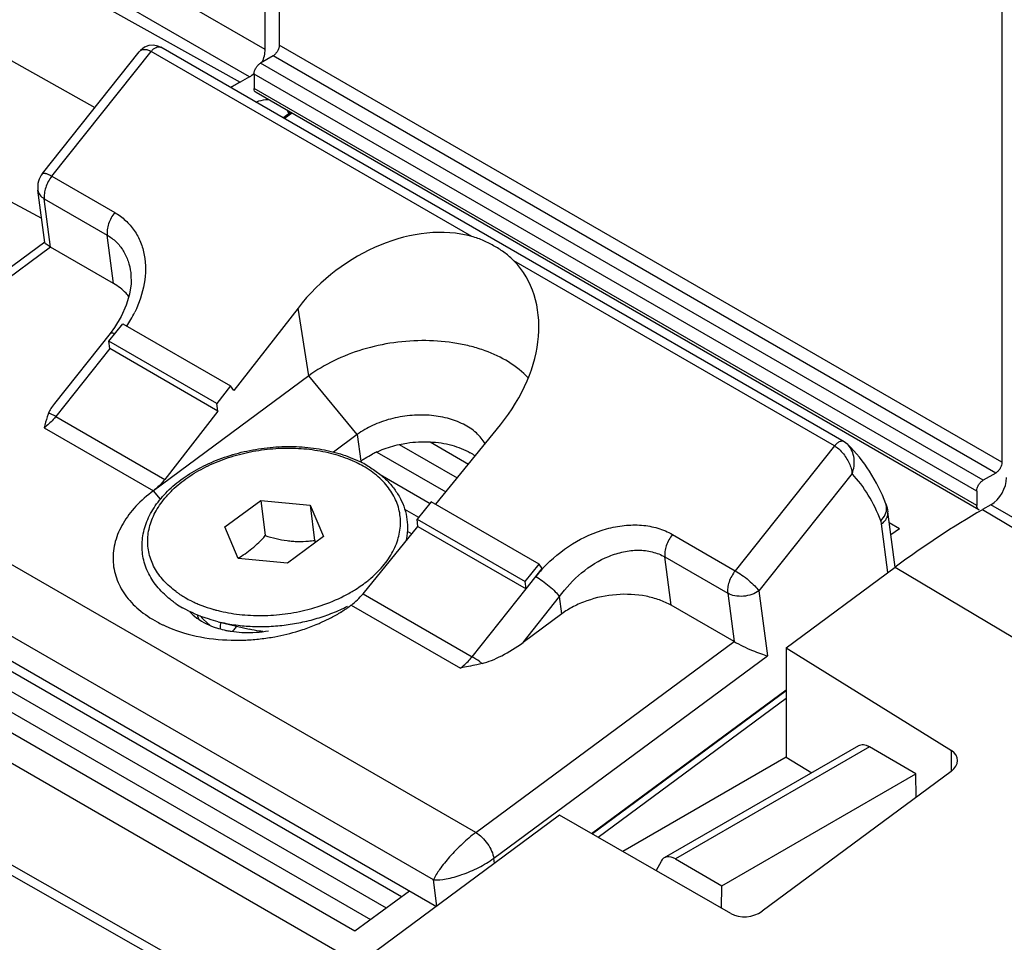
# Model space of a CAD drawing. Units: millimetres. Extents: x 900 to 1320, y 52 to 349.
# Drawn here: x 1047 to 1069, y 134 to 155 of the extents above; entities that cross this region are included whole.
import ezdxf

# ---------------------------------------------------------------- set-up
doc = ezdxf.new("R2010")
doc.units = ezdxf.units.MM
doc.header["$LTSCALE"] = 8.93037
doc.layers.add('COMPONENTI_DI_ASSIEME', color=7, linetype='CONTINUOUS')

msp = doc.modelspace()

# ---------------------------------------------------------------- linework, layer by layer
at = {"layer": 'COMPONENTI_DI_ASSIEME', "color": 7, "linetype": 'Continuous'}
for p, q in [((1052.481, 171.773), (1052.481, 154.626)), ((1052.163, 154.524), (1052.163, 165.383)), ((1068.745, 162.383), (1068.745, 145.236)), ((1047.152, 151.735), (1049.329, 154.474)), ((1049.81, 154.576), (1049.751, 154.603)), ((1065.192, 145.695), (1049.812, 154.575)), ((1052.34, 154.381), (1052.057, 154.218)), ((1051.81, 153.912), (1051.599, 153.79)), ((1051.916, 153.973), (1051.916, 153.646)), ((1068.221, 144.165), (1051.957, 153.555)), ((1052.561, 152.987), (1052.727, 153.11)), ((1043.342, 152.756), (1047.13, 150.731)), ((1047.202, 150.18), (1047.047, 151.359)), ((1047.205, 150.189), (1041.276, 145.803)), ((1048.75, 149.259), (1047.335, 150.076)), ((1049.139, 149.503), (1049.139, 149.502)), ((1052.903, 148.705), (1051.461, 146.85)), ((1048.924, 148.515), (1048.772, 148.267)), ((1048.645, 147.958), (1048.959, 148.352)), ((1048.772, 148.267), (1048.673, 148.133)), ((1048.959, 148.352), (1051.385, 146.952)), ((1048.673, 148.133), (1047.419, 146.556)), ((1048.665, 147.793), (1048.645, 147.958)), ((1051.076, 146.554), (1048.645, 147.958)), ((1051.101, 146.387), (1048.665, 147.793)), ((1053.148, 147.181), (1049.647, 144.591)), ((1051.385, 146.952), (1051.076, 146.554)), ((1051.461, 146.85), (1051.385, 146.952)), ((1051.101, 146.387), (1051.076, 146.554)), ((1051.101, 146.387), (1049.906, 144.849)), ((1056.001, 144.287), (1057.456, 146.077)), ((1054.236, 145.858), (1053.703, 145.463)), ((1055.181, 145.632), (1056.483, 144.88)), ((1055.877, 145.692), (1056.739, 145.194)), ((1054.677, 145.462), (1056.228, 144.567)), ((1054.3, 145.245), (1054.315, 145.256)), ((1054.75, 144.959), (1055.88, 144.307)), ((1068.604, 144.991), (1068.321, 144.828)), ((1068.179, 144.583), (1068.179, 144.257)), ((1051.253, 143.777), (1052.062, 144.375)), ((1052.062, 144.375), (1052.165, 143.582)), ((1052.062, 144.375), (1053.173, 144.266)), ((1053.173, 144.266), (1053.476, 143.559)), ((1053.173, 144.266), (1053.277, 143.473)), ((1055.902, 144.344), (1055.583, 143.952)), ((1058.328, 142.943), (1055.902, 144.344)), ((1068.497, 144.277), (1068.306, 144.167)), ((1055.301, 144.18), (1055.611, 144.001)), ((1066.341, 142.872), (1066.178, 144.115)), ((1055.583, 143.952), (1058.014, 142.548)), ((1055.598, 143.791), (1055.583, 143.952)), ((1066.209, 143.876), (1066.436, 143.745)), ((1041.354, 143.702), (1056.016, 135.237)), ((1051.556, 143.07), (1051.253, 143.777)), ((1054.365, 142.275), (1055.598, 143.791)), ((1055.361, 143.684), (1055.463, 143.625)), ((1055.598, 143.791), (1058.034, 142.384)), ((1066.245, 143.604), (1066.436, 143.745)), ((1053.476, 143.559), (1052.667, 142.961)), ((1041.798, 143.215), (1055.233, 135.459)), ((1041.448, 142.956), (1054.883, 135.2)), ((1052.667, 142.961), (1051.556, 143.07)), ((1058.014, 142.548), (1058.328, 142.943)), ((1058.4, 142.844), (1058.328, 142.943)), ((1058.034, 142.384), (1058.4, 142.844)), ((1063.885, 141.057), (1066.338, 142.872)), ((1041.098, 142.697), (1054.533, 134.941)), ((1058.034, 142.384), (1058.014, 142.548)), ((1040.747, 142.438), (1054.183, 134.682)), ((1058.838, 141.821), (1057.967, 141.176)), ((1062.715, 141.196), (1061.301, 142.013)), ((1050.702, 141.773), (1050.757, 141.711)), ((1051.107, 141.645), (1051.804, 141.475)), ((1063.885, 141.057), (1067.608, 138.743)), ((1063.885, 141.057), (1063.885, 138.593)), ((1059.51, 136.876), (1063.885, 140.112)), ((1065.513, 138.85), (1061.146, 136.328)), ((1066.808, 138.22), (1065.762, 138.824)), ((1063.885, 138.593), (1060.212, 136.472)), ((1063.885, 138.593), (1064.466, 138.245)), ((1062.444, 135.7), (1066.808, 138.22)), ((1067.602, 138.274), (1063.347, 135.127)), ((1066.816, 137.693), (1066.808, 138.22)), ((1044.322, 137.38), (1052.571, 132.689)), ((1058.791, 137.289), (1050.841, 131.409)), ((1062.646, 135.073), (1058.791, 137.289)), ((1061.398, 136.304), (1062.444, 135.7)), ((1061.073, 136.25), (1060.962, 136.041)), ((1062.436, 135.194), (1062.444, 135.7)), ((1054.183, 134.682), (1055.408, 135.588))]:
    msp.add_line(p, q, dxfattribs=at)
at = {"layer": 'COMPONENTI_DI_ASSIEME', "color": 9, "linetype": 'Continuous'}
for p, q in [((1040.858, 159.79), (1051.599, 153.79)), ((1052.163, 154.524), (1044.813, 158.768)), ((1038.89, 158.495), (1048.332, 153.22)), ((1051.81, 153.912), (1044.459, 158.155)), ((1047.363, 151.672), (1049.597, 154.482)), ((1056.813, 150.317), (1049.597, 154.482)), ((1049.81, 154.576), (1049.812, 154.575)), ((1068.745, 145.236), (1052.481, 154.626)), ((1068.604, 144.991), (1052.34, 154.381)), ((1068.321, 144.828), (1052.057, 154.218)), ((1068.179, 144.583), (1051.916, 153.973)), ((1068.179, 144.257), (1051.916, 153.646)), ((1052.593, 152.969), (1052.759, 153.092)), ((1047.363, 151.672), (1048.778, 150.855)), ((1047.335, 150.076), (1047.193, 151.165)), ((1047.193, 151.165), (1048.607, 150.348)), ((1048.75, 149.259), (1048.607, 150.348)), ((1047.335, 150.076), (1041.524, 145.777)), ((1064.977, 145.603), (1057.762, 149.769)), ((1053.148, 147.181), (1052.903, 148.705)), ((1048.665, 147.793), (1047.451, 146.266)), ((1054.236, 145.858), (1053.148, 147.181)), ((1047.451, 146.266), (1049.906, 144.849)), ((1047.19, 146.01), (1049.647, 144.591)), ((1054.236, 145.858), (1054.315, 145.256)), ((1056.903, 136.898), (1041.524, 145.777)), ((1064.977, 145.603), (1062.743, 142.793)), ((1065.278, 145.63), (1065.275, 145.633)), ((1065.372, 144.977), (1063.276, 142.34)), ((1049.804, 144.4), (1049.647, 144.591)), ((1055.948, 135.832), (1041.275, 144.303)), ((1076.109, 139.883), (1068.497, 144.277)), ((1068.306, 144.167), (1079.074, 137.749)), ((1066.179, 142.754), (1066.036, 143.846)), ((1061.329, 143.609), (1062.743, 142.793)), ((1061.158, 143.102), (1062.573, 142.286)), ((1061.301, 142.013), (1061.158, 143.102)), ((1054.266, 133.942), (1038.879, 142.826)), ((1066.338, 142.872), (1077.106, 136.454)), ((1054.365, 142.275), (1056.82, 140.857)), ((1056.82, 140.857), (1058.034, 142.384)), ((1062.573, 142.286), (1062.715, 141.196)), ((1063.276, 142.34), (1063.468, 140.875)), ((1057.967, 141.176), (1058.787, 142.209)), ((1058.838, 141.821), (1058.787, 142.209)), ((1054.102, 142.02), (1056.56, 140.601)), ((1056.903, 136.898), (1062.715, 141.196)), ((1057.306, 136.318), (1063.468, 140.875)), ((1063.885, 140.088), (1059.527, 136.866)), ((1063.885, 139.913), (1059.661, 136.789)), ((1065.762, 138.824), (1061.398, 136.304)), ((1067.608, 138.274), (1067.608, 138.743)), ((1044.024, 137.322), (1052.397, 132.56)), ((1057.321, 136.202), (1057.306, 136.318)), ((1056.025, 135.244), (1055.948, 135.832))]:
    msp.add_line(p, q, dxfattribs=at)
at = {"layer": 'COMPONENTI_DI_ASSIEME', "color": 7, "linetype": 'Continuous'}
for points in [[(1049.444, 154.575), (1049.356, 154.505), (1049.329, 154.474)], [(1049.751, 154.603), (1049.649, 154.625), (1049.545, 154.616), (1049.444, 154.575)], [(1049.139, 149.503), (1049.142, 149.475), (1049.146, 149.252), (1049.112, 149.015), (1049.037, 148.767), (1048.924, 148.515)], [(1065.278, 145.63), (1065.226, 145.673), (1065.193, 145.695)], [(1050.757, 141.711), (1050.859, 141.616), (1050.921, 141.567)]]:
    msp.add_lwpolyline(points, dxfattribs=at)
at = {"layer": 'COMPONENTI_DI_ASSIEME', "color": 9, "linetype": 'Continuous'}
for centre, radius, start, end in [((1049.449, 154.379), 0.153, 136.7894, 141.5435), ((1046.731, 149.828), 2.777, 330.1495, 334.0453), ((1046.604, 149.9), 2.924, 326.8112, 330.1611), ((1064.717, 145.153), 0.52, 56.6705, 59.9629), ((1065.149, 145.621), 0.0857, 60.2489, 69.9976), ((1065.012, 145.361), 0.378, 44.0884, 45.2913), ((1053.113, 142.973), 2.51, 60.0432, 63.7426), ((1060.739, 140.685), 3.175, 137.6371, 141.5084), ((1060.772, 140.656), 3.219, 137.3184, 137.6461), ((1060.776, 140.652), 3.224, 136.935, 137.3184), ((1052.776, 144.685), 2.713, 308.8499, 309.9375), ((1052.817, 144.636), 2.65, 309.9401, 310.6776), ((1051.441, 144.071), 2.17, 235.3524, 236.0495), ((1051.467, 144.109), 2.216, 236.0515, 237.0653), ((1052.364, 145.301), 3.455, 297.3765, 299.7059), ((1052.415, 145.209), 3.35, 299.7191, 300.0756), ((1051.522, 144.196), 2.32, 237.0873, 240.008), ((1051.599, 144.329), 2.473, 240.0151, 243.7706), ((1051.665, 144.46), 2.619, 243.7296, 244.244), ((1051.692, 144.516), 2.682, 244.2468, 246.1126), ((1051.73, 144.601), 2.774, 246.1042, 247.2409), ((1052.33, 145.366), 3.529, 297.0762, 297.3807), ((1051.904, 145.091), 3.295, 253.7615, 255.0495), ((1051.925, 145.17), 3.377, 255.0456, 255.9283), ((1051.94, 145.231), 3.44, 255.9269, 256.8043), ((1052.077, 145.993), 4.205, 285.2715, 286.0255)]:
    msp.add_arc(centre, radius, start, end, dxfattribs=at)
at = {"layer": 'COMPONENTI_DI_ASSIEME', "color": 7, "linetype": 'Continuous'}
for centre, radius, start, end in [((1047.543, 151.424), 0.5, 141.5289, 187.4446), ((1055.583, 143.484), 2.181, 117.2793, 117.6555), ((1055.611, 143.429), 2.242, 114.7045, 117.2695), ((1056.089, 144.254), 1.379, 54.495, 59.9999), ((1053.084, 142.783), 2.746, 63.548, 63.9278), ((1053.13, 142.873), 2.645, 60.0373, 63.5594), ((1055.375, 143.823), 1.783, 124.3724, 126.4769), ((1052.91, 146.251), 2.802, 274.6445, 277.5298), ((1065.089, 147.612), 12.517, 199.3099, 199.5464), ((1051.243, 143.695), 1.968, 226.7478, 228.0014), ((1051.44, 143.943), 2.286, 234.1987, 235.8222), ((1051.523, 144.068), 2.436, 235.8642, 240.0147), ((1051.879, 145.094), 3.796, 296.8757, 300.8052), ((1051.975, 144.929), 3.604, 300.8411, 301.4968), ((1052.067, 144.78), 3.43, 301.4783, 305.9435), ((1052.201, 144.59), 3.197, 306.0061, 306.295), ((1052.213, 144.573), 3.176, 306.2951, 306.5018), ((1051.065, 144.1), 2.799, 241.5619, 244.3168), ((1051.705, 145.455), 4.196, 292.5037, 293.7869), ((1051.765, 145.321), 4.049, 293.7818, 296.8626), ((1051.127, 144.226), 2.939, 244.2993, 245.5977), ((1051.725, 143.559), 2.156, 257.0586, 259.0095), ((1051.138, 141.749), 0.427, 311.7221, 315.2392), ((1051.776, 143.945), 2.546, 266.9707, 267.8011), ((1051.778, 144.036), 2.636, 267.8315, 280.0345), ((1051.531, 145.964), 4.735, 280.3192, 287.0949), ((1051.589, 145.765), 4.528, 287.1386, 288.3246), ((1051.631, 145.64), 4.396, 288.3174, 292.4755), ((1051.522, 145.907), 4.679, 268.5026, 272.5087), ((1051.517, 146.029), 4.801, 272.5027, 276.4241), ((1051.515, 146.053), 4.825, 276.4155, 280.3241)]:
    msp.add_arc(centre, radius, start, end, dxfattribs=at)
for centre, major_axis, ratio, start_param, end_param in [((1051.81, 154.32), (0.25, 0.433), 0.577528, -1.429685, -0.785563), ((1051.599, 137.458), (9.998, 17.323), 0.577364, 0.785244, 0.800194), ((1051.81, 154.32), (0.25, 0.433), 0.577528, -2.356055, -2.048068), ((1055.21, 147.43), (2.629, 2.254), 0.740054, 0.464795, 1.840113), ((1055.21, 147.43), (2.629, 2.254), 0.740054, 4.952746, 6.328065), ((1048.244, 146.79), (0.959, 0.635), 0.32187, 2.360459, 2.717619), ((1068.497, 144.685), (0.25, 0.433), 0.577528, -2.356055, -0.785563), ((1068.307, 127.834), (9.998, 17.323), 0.577364, 0.785244, 0.924849), ((1054.029, 142.757), (0.521, 0.854), 0.554345, -2.202847, -1.809789), ((1052.197, 144.946), (0.822, 4.113), 0.37169, -3.772042, -3.736446), ((1057.613, 141.38), (0.959, 0.635), 0.32187, -2.399852, -1.411913), ((1065.768, 138.419), (-0.256, 0.429), 0.567194, -0.793817, -0.008427), ((1067.248, 138.485), (0.498, 0.063), 0.662669, 5.413549, 6.966892), ((1061.391, 135.893), (-0.243, 0.437), 0.587343, -0.776353, 0.363726), ((1062.993, 135.338), (0.498, 0.063), 0.662669, -2.42298, -0.869637)]:
    msp.add_ellipse(centre, major_axis=major_axis, ratio=ratio, start_param=start_param, end_param=end_param, dxfattribs=at)
at = {"layer": 'COMPONENTI_DI_ASSIEME', "color": 9, "linetype": 'Continuous'}
for points, knots in [([(1049.337, 154.484), (1049.351, 154.498), (1049.385, 154.522), (1049.45, 154.533), (1049.524, 154.519), (1049.572, 154.497), (1049.597, 154.482)], [0, 0, 0, 0, 0.208481, 0.430944, 0.691221, 1, 1, 1, 1]), ([(1049.597, 154.482), (1049.613, 154.502), (1049.647, 154.537), (1049.703, 154.574), (1049.76, 154.591), (1049.796, 154.583), (1049.81, 154.576)], [0, 0, 0, 0, 0.306556, 0.578566, 0.805981, 1, 1, 1, 1]), ([(1051.954, 153.34), (1051.977, 153.35), (1052.064, 153.382), (1052.158, 153.401), (1052.227, 153.402)], [0, 0, 0, 0, 0.267344, 1, 1, 1, 1]), ([(1052.661, 153.15), (1052.664, 153.145), (1052.675, 153.124), (1052.685, 153.102), (1052.692, 153.085)], [0, 0, 0, 0, 0.245929, 1, 1, 1, 1]), ([(1047.152, 151.735), (1047.157, 151.742), (1047.175, 151.746), (1047.199, 151.744), (1047.237, 151.734), (1047.293, 151.711), (1047.338, 151.686), (1047.363, 151.672)], [0, 0, 0, 0, 0.119651, 0.209134, 0.32273, 0.620764, 1, 1, 1, 1]), ([(1047.363, 151.672), (1047.303, 151.596), (1047.233, 151.469), (1047.19, 151.291), (1047.188, 151.205), (1047.193, 151.165)], [0, 0, 0, 0, 0.531187, 0.779894, 1, 1, 1, 1]), ([(1047.047, 151.359), (1047.05, 151.34), (1047.06, 151.301), (1047.103, 151.229), (1047.155, 151.187), (1047.193, 151.165)], [0, 0, 0, 0, 0.230693, 0.471367, 1, 1, 1, 1]), ([(1048.778, 150.855), (1048.718, 150.78), (1048.647, 150.652), (1048.604, 150.475), (1048.602, 150.388), (1048.607, 150.348)], [0, 0, 0, 0, 0.531242, 0.779908, 1, 1, 1, 1]), ([(1048.778, 150.855), (1048.865, 150.805), (1049.028, 150.686), (1049.227, 150.457), (1049.369, 150.19), (1049.482, 149.791), (1049.472, 149.238), (1049.328, 148.817), (1049.228, 148.612)], [0, 0, 0, 0, 0.120131, 0.238406, 0.356771, 0.477343, 0.729296, 1, 1, 1, 1]), ([(1048.607, 150.348), (1048.681, 150.306), (1048.817, 150.202), (1048.978, 150.001), (1049.088, 149.763), (1049.127, 149.591), (1049.139, 149.503)], [0, 0, 0, 0, 0.246068, 0.492103, 0.742208, 1, 1, 1, 1]), ([(1048.774, 148.125), (1048.762, 148.13), (1048.74, 148.138), (1048.707, 148.145), (1048.681, 148.143), (1048.673, 148.133)], [0, 0, 0, 0, 0.367895, 0.652662, 1, 1, 1, 1]), ([(1047.451, 146.266), (1047.431, 146.241), (1047.353, 146.148), (1047.263, 146.064), (1047.19, 146.01)], [0, 0, 0, 0, 0.260528, 1, 1, 1, 1]), ([(1047.318, 146.329), (1047.315, 146.33), (1047.305, 146.333), (1047.294, 146.336), (1047.286, 146.338)], [0, 0, 0, 0, 0.274192, 1, 1, 1, 1]), ([(1047.451, 146.266), (1047.427, 146.28), (1047.384, 146.303), (1047.339, 146.322), (1047.318, 146.329)], [0, 0, 0, 0, 0.556109, 1, 1, 1, 1]), ([(1065.101, 145.699), (1065.078, 145.691), (1065.032, 145.663), (1064.995, 145.625), (1064.977, 145.603)], [0, 0, 0, 0, 0.463886, 1, 1, 1, 1]), ([(1065.178, 145.702), (1065.167, 145.706), (1065.14, 145.709), (1065.115, 145.704), (1065.101, 145.699)], [0, 0, 0, 0, 0.469825, 1, 1, 1, 1]), ([(1065.372, 144.977), (1065.414, 145.086), (1065.447, 145.317), (1065.359, 145.545), (1065.283, 145.624)], [0, 0, 0, 0, 0.516609, 1, 1, 1, 1]), ([(1050.018, 142.434), (1049.971, 142.476), (1049.882, 142.563), (1049.766, 142.706), (1049.671, 142.856), (1049.598, 143.013), (1049.548, 143.176), (1049.521, 143.343), (1049.517, 143.513), (1049.537, 143.683), (1049.579, 143.854), (1049.645, 144.023), (1049.732, 144.188), (1049.88, 144.407), (1050.118, 144.666), (1050.47, 144.937), (1050.881, 145.167), (1051.339, 145.349), (1051.83, 145.478), (1052.337, 145.549), (1052.845, 145.56), (1053.339, 145.511), (1053.801, 145.404), (1054.089, 145.291), (1054.223, 145.225)], [0, 0, 0, 0, 0.027473, 0.053945, 0.079561, 0.104507, 0.129009, 0.153319, 0.177704, 0.202423, 0.227716, 0.253787, 0.280802, 0.308879, 0.368406, 0.432539, 0.500818, 0.572369, 0.646038, 0.720502, 0.794382, 0.866338, 0.935183, 1, 1, 1, 1]), ([(1065.002, 145.587), (1065.016, 145.578), (1065.072, 145.538), (1065.122, 145.489), (1065.156, 145.448)], [0, 0, 0, 0, 0.235177, 1, 1, 1, 1]), ([(1065.156, 145.448), (1065.217, 145.378), (1065.291, 145.261), (1065.352, 145.097), (1065.368, 145.015), (1065.372, 144.977)], [0, 0, 0, 0, 0.530479, 0.777506, 1, 1, 1, 1]), ([(1054.544, 142.627), (1054.653, 142.72), (1054.802, 142.872), (1054.965, 143.096), (1055.062, 143.266), (1055.135, 143.439), (1055.185, 143.615), (1055.21, 143.791), (1055.21, 143.967), (1055.186, 144.139), (1055.136, 144.308), (1055.063, 144.471), (1054.966, 144.627), (1054.847, 144.774), (1054.706, 144.912), (1054.545, 145.038), (1054.428, 145.113), (1054.366, 145.148)], [0, 0, 0, 0, 0.140861, 0.207194, 0.270903, 0.332249, 0.391611, 0.449475, 0.506423, 0.563093, 0.620146, 0.678213, 0.737863, 0.799565, 0.863676, 0.930458, 1, 1, 1, 1]), ([(1066.018, 143.918), (1065.941, 144.118), (1065.76, 144.495), (1065.509, 144.83), (1065.372, 144.977)], [0, 0, 0, 0, 0.515886, 1, 1, 1, 1]), ([(1066.15, 144.212), (1066.149, 144.22), (1066.147, 144.25), (1066.14, 144.28), (1066.131, 144.301)], [0, 0, 0, 0, 0.252933, 1, 1, 1, 1]), ([(1066.018, 143.918), (1066.059, 143.959), (1066.126, 144.049), (1066.152, 144.16), (1066.15, 144.212)], [0, 0, 0, 0, 0.528518, 1, 1, 1, 1]), ([(1066.036, 143.846), (1066.06, 143.863), (1066.103, 143.902), (1066.152, 143.969), (1066.179, 144.041), (1066.181, 144.091), (1066.178, 144.115)], [0, 0, 0, 0, 0.281736, 0.540587, 0.777082, 1, 1, 1, 1]), ([(1058.42, 142.854), (1058.614, 143.061), (1059.055, 143.424), (1059.701, 143.716), (1060.239, 143.822), (1060.63, 143.829), (1061, 143.764), (1061.226, 143.668), (1061.329, 143.609)], [0, 0, 0, 0, 0.264665, 0.526009, 0.652211, 0.773548, 0.889387, 1, 1, 1, 1]), ([(1066.036, 143.846), (1066.035, 143.852), (1066.031, 143.877), (1066.025, 143.901), (1066.018, 143.918)], [0, 0, 0, 0, 0.261556, 1, 1, 1, 1]), ([(1061.329, 143.609), (1061.269, 143.533), (1061.198, 143.406), (1061.155, 143.228), (1061.153, 143.142), (1061.158, 143.102)], [0, 0, 0, 0, 0.531241, 0.779908, 1, 1, 1, 1]), ([(1058.787, 142.209), (1058.928, 142.408), (1059.26, 142.767), (1059.777, 143.087), (1060.224, 143.228), (1060.556, 143.266), (1060.875, 143.23), (1061.071, 143.153), (1061.158, 143.102)], [0, 0, 0, 0, 0.26556, 0.527074, 0.653183, 0.774211, 0.889584, 1, 1, 1, 1]), ([(1062.743, 142.793), (1062.683, 142.717), (1062.613, 142.589), (1062.57, 142.412), (1062.567, 142.325), (1062.573, 142.286)], [0, 0, 0, 0, 0.531186, 0.779894, 1, 1, 1, 1]), ([(1062.743, 142.793), (1062.794, 142.763), (1062.898, 142.694), (1063.044, 142.58), (1063.173, 142.462), (1063.248, 142.38), (1063.276, 142.34)], [0, 0, 0, 0, 0.252828, 0.530538, 0.792152, 1, 1, 1, 1]), ([(1054.094, 142.31), (1054.129, 142.33), (1054.261, 142.41), (1054.388, 142.5), (1054.478, 142.572)], [0, 0, 0, 0, 0.256124, 1, 1, 1, 1]), ([(1058.254, 142.661), (1058.305, 142.631), (1058.409, 142.563), (1058.556, 142.448), (1058.685, 142.33), (1058.759, 142.248), (1058.787, 142.209)], [0, 0, 0, 0, 0.252828, 0.530538, 0.792152, 1, 1, 1, 1]), ([(1050.207, 142.286), (1050.191, 142.297), (1050.125, 142.344), (1050.063, 142.394), (1050.018, 142.434)], [0, 0, 0, 0, 0.254614, 1, 1, 1, 1]), ([(1063.276, 142.34), (1063.228, 142.305), (1063.114, 142.248), (1062.927, 142.209), (1062.739, 142.218), (1062.622, 142.257), (1062.573, 142.286)], [0, 0, 0, 0, 0.245176, 0.508485, 0.767111, 1, 1, 1, 1]), ([(1050.657, 142.042), (1050.683, 142.031), (1050.79, 141.988), (1050.899, 141.952), (1050.982, 141.928)], [0, 0, 0, 0, 0.245487, 1, 1, 1, 1]), ([(1053.238, 141.951), (1053.3, 141.968), (1053.538, 142.043), (1053.77, 142.139), (1053.936, 142.224)], [0, 0, 0, 0, 0.255118, 1, 1, 1, 1]), ([(1051.107, 141.645), (1051.223, 141.617), (1051.463, 141.571), (1051.831, 141.536), (1052.208, 141.533), (1052.588, 141.562), (1052.965, 141.623), (1053.332, 141.715), (1053.684, 141.836), (1053.907, 141.937), (1054.015, 141.992)], [0, 0, 0, 0, 0.120344, 0.244306, 0.370823, 0.498728, 0.6268, 0.753813, 0.878578, 1, 1, 1, 1]), ([(1051.155, 141.882), (1051.316, 141.844), (1051.649, 141.791), (1052.16, 141.774), (1052.677, 141.819), (1053.018, 141.89), (1053.185, 141.936)], [0, 0, 0, 0, 0.241543, 0.491789, 0.746222, 1, 1, 1, 1]), ([(1052.108, 141.425), (1052.082, 141.427), (1051.98, 141.439), (1051.879, 141.457), (1051.804, 141.475)], [0, 0, 0, 0, 0.254482, 1, 1, 1, 1]), ([(1056.56, 140.601), (1056.583, 140.619), (1056.678, 140.695), (1056.762, 140.784), (1056.82, 140.857)], [0, 0, 0, 0, 0.23861, 1, 1, 1, 1]), ([(1057.044, 140.704), (1057.025, 140.718), (1056.953, 140.773), (1056.878, 140.824), (1056.82, 140.857)], [0, 0, 0, 0, 0.265653, 1, 1, 1, 1]), ([(1056.903, 136.898), (1056.797, 136.819), (1056.593, 136.645), (1056.321, 136.366), (1056.101, 136.095), (1055.987, 135.915), (1055.948, 135.832)], [0, 0, 0, 0, 0.274243, 0.558417, 0.809017, 1, 1, 1, 1]), ([(1056.903, 136.898), (1056.954, 136.869), (1057.051, 136.791), (1057.172, 136.648), (1057.263, 136.487), (1057.299, 136.373), (1057.306, 136.318)], [0, 0, 0, 0, 0.241541, 0.50894, 0.771494, 1, 1, 1, 1]), ([(1055.948, 135.832), (1056.044, 135.828), (1056.264, 135.852), (1056.608, 135.948), (1056.969, 136.102), (1057.2, 136.24), (1057.306, 136.318)], [0, 0, 0, 0, 0.198223, 0.449617, 0.730393, 1, 1, 1, 1])]:
    msp.add_open_spline(points, degree=3, knots=knots, dxfattribs=at)
at = {"layer": 'COMPONENTI_DI_ASSIEME', "color": 7, "linetype": 'Continuous'}
for points, knots in [([(1052.481, 154.626), (1052.481, 154.603), (1052.473, 154.554), (1052.442, 154.485), (1052.398, 154.425), (1052.36, 154.393), (1052.34, 154.381)], [0, 0, 0, 0, 0.237239, 0.500002, 0.762764, 1, 1, 1, 1]), ([(1051.916, 153.973), (1051.916, 153.996), (1051.924, 154.045), (1051.955, 154.114), (1051.999, 154.174), (1052.037, 154.206), (1052.057, 154.218)], [0, 0, 0, 0, 0.237239, 0.500002, 0.762764, 1, 1, 1, 1]), ([(1051.957, 153.555), (1051.944, 153.562), (1051.92, 153.592), (1051.916, 153.627), (1051.916, 153.646)], [0, 0, 0, 0, 0.449214, 1, 1, 1, 1]), ([(1057.762, 149.769), (1057.7, 149.832), (1057.563, 149.949), (1057.334, 150.098), (1057.084, 150.225), (1056.905, 150.291), (1056.813, 150.317)], [0, 0, 0, 0, 0.240495, 0.485509, 0.739528, 1, 1, 1, 1]), ([(1047.335, 150.076), (1047.316, 150.087), (1047.281, 150.108), (1047.239, 150.137), (1047.213, 150.159), (1047.202, 150.174), (1047.202, 150.18)], [0, 0, 0, 0, 0.399237, 0.700721, 0.895672, 1, 1, 1, 1]), ([(1049.104, 148.953), (1049.082, 148.982), (1048.98, 149.103), (1048.853, 149.199), (1048.75, 149.259)], [0, 0, 0, 0, 0.237852, 1, 1, 1, 1]), ([(1058.09, 147.13), (1057.828, 147.41), (1057.378, 147.667), (1056.801, 147.845), (1056.357, 147.94), (1055.771, 147.99), (1055.057, 147.943), (1054.359, 147.791), (1053.713, 147.541), (1053.323, 147.311), (1053.148, 147.181)], [0, 0, 0, 0, 0.217338, 0.278649, 0.342163, 0.47417, 0.609909, 0.745356, 0.876674, 1, 1, 1, 1]), ([(1047.286, 146.338), (1047.276, 146.311), (1047.238, 146.203), (1047.211, 146.093), (1047.19, 146.01)], [0, 0, 0, 0, 0.2533, 1, 1, 1, 1]), ([(1057.114, 145.651), (1057.063, 145.741), (1056.918, 145.914), (1056.622, 146.107), (1056.258, 146.239), (1055.847, 146.303), (1055.414, 146.297), (1054.984, 146.22), (1054.585, 146.076), (1054.344, 145.937), (1054.236, 145.858)], [0, 0, 0, 0, 0.098767, 0.208807, 0.33079, 0.462563, 0.600188, 0.738838, 0.873745, 1, 1, 1, 1]), ([(1049.895, 142.261), (1049.846, 142.307), (1049.755, 142.402), (1049.636, 142.558), (1049.539, 142.722), (1049.466, 142.895), (1049.416, 143.073), (1049.391, 143.256), (1049.391, 143.442), (1049.416, 143.627), (1049.465, 143.811), (1049.538, 143.992), (1049.633, 144.169), (1049.792, 144.4), (1050.043, 144.671), (1050.411, 144.953), (1050.838, 145.191), (1051.311, 145.378), (1051.817, 145.511), (1052.339, 145.584), (1052.863, 145.596), (1053.373, 145.545), (1053.852, 145.434), (1054.151, 145.318), (1054.291, 145.249)], [0, 0, 0, 0, 0.027647, 0.054513, 0.080733, 0.106469, 0.131906, 0.157235, 0.182656, 0.208362, 0.234538, 0.261347, 0.288931, 0.317398, 0.377189, 0.440983, 0.508456, 0.578879, 0.651228, 0.724304, 0.796843, 0.86763, 0.935606, 1, 1, 1, 1]), ([(1054.674, 145.466), (1054.713, 145.484), (1054.877, 145.554), (1055.049, 145.606), (1055.181, 145.634)], [0, 0, 0, 0, 0.245185, 1, 1, 1, 1]), ([(1055.181, 145.634), (1055.238, 145.647), (1055.467, 145.689), (1055.703, 145.701), (1055.877, 145.693)], [0, 0, 0, 0, 0.251086, 1, 1, 1, 1]), ([(1055.877, 145.693), (1056.041, 145.684), (1056.354, 145.638), (1056.649, 145.523), (1056.779, 145.448)], [0, 0, 0, 0, 0.523091, 1, 1, 1, 1]), ([(1066.131, 144.301), (1066.034, 144.555), (1065.798, 145.035), (1065.461, 145.452), (1065.275, 145.633)], [0, 0, 0, 0, 0.511414, 1, 1, 1, 1]), ([(1054.368, 145.294), (1054.384, 145.305), (1054.45, 145.348), (1054.518, 145.388), (1054.571, 145.415)], [0, 0, 0, 0, 0.244994, 1, 1, 1, 1]), ([(1054.451, 145.165), (1054.533, 145.117), (1054.69, 145.014), (1054.9, 144.835), (1055.074, 144.636), (1055.211, 144.419), (1055.308, 144.189), (1055.361, 143.948), (1055.37, 143.701), (1055.347, 143.538), (1055.328, 143.457)], [0, 0, 0, 0, 0.138971, 0.271956, 0.399535, 0.522725, 0.642809, 0.761306, 0.879831, 1, 1, 1, 1]), ([(1068.745, 145.236), (1068.745, 145.213), (1068.736, 145.164), (1068.706, 145.096), (1068.662, 145.035), (1068.624, 145.003), (1068.604, 144.991)], [0, 0, 0, 0, 0.237239, 0.500002, 0.762764, 1, 1, 1, 1]), ([(1049.906, 144.849), (1049.887, 144.824), (1049.809, 144.73), (1049.719, 144.645), (1049.647, 144.591)], [0, 0, 0, 0, 0.260484, 1, 1, 1, 1]), ([(1068.179, 144.583), (1068.179, 144.606), (1068.188, 144.655), (1068.218, 144.724), (1068.263, 144.785), (1068.301, 144.817), (1068.321, 144.828)], [0, 0, 0, 0, 0.237239, 0.500002, 0.762764, 1, 1, 1, 1]), ([(1049.647, 144.591), (1049.506, 144.487), (1049.251, 144.264), (1048.955, 143.876), (1048.773, 143.461), (1048.718, 143.034), (1048.796, 142.617), (1049.001, 142.232), (1049.319, 141.895), (1049.586, 141.718), (1049.732, 141.639)], [0, 0, 0, 0, 0.143857, 0.275862, 0.397189, 0.511258, 0.623363, 0.739365, 0.864026, 1, 1, 1, 1]), ([(1068.221, 144.165), (1068.21, 144.172), (1068.19, 144.193), (1068.182, 144.221), (1068.18, 144.236)], [0, 0, 0, 0, 0.460561, 1, 1, 1, 1]), ([(1051.552, 143.077), (1051.606, 143.106), (1051.715, 143.173), (1051.871, 143.291), (1052.022, 143.43), (1052.118, 143.53), (1052.165, 143.582)], [0, 0, 0, 0, 0.232091, 0.477647, 0.734788, 1, 1, 1, 1]), ([(1052.165, 143.582), (1052.246, 143.557), (1052.408, 143.511), (1052.613, 143.472), (1052.777, 143.455), (1052.938, 143.447), (1053.058, 143.452), (1053.137, 143.458)], [0, 0, 0, 0, 0.25686, 0.510723, 0.635732, 0.759028, 1, 1, 1, 1]), ([(1061.301, 142.013), (1061.217, 142.061), (1061.032, 142.144), (1060.621, 142.255), (1060.061, 142.281), (1059.507, 142.166), (1059.102, 141.993), (1058.921, 141.882), (1058.838, 141.821)], [0, 0, 0, 0, 0.112162, 0.233311, 0.491522, 0.754467, 0.881065, 1, 1, 1, 1]), ([(1050.103, 142.089), (1050.088, 142.101), (1050.027, 142.146), (1049.968, 142.194), (1049.926, 142.232)], [0, 0, 0, 0, 0.253473, 1, 1, 1, 1]), ([(1051.107, 141.645), (1051.034, 141.663), (1050.757, 141.74), (1050.49, 141.853), (1050.306, 141.959)], [0, 0, 0, 0, 0.260428, 1, 1, 1, 1]), ([(1050.464, 141.869), (1050.498, 141.832), (1050.658, 141.684), (1050.856, 141.582), (1051.012, 141.525)], [0, 0, 0, 0, 0.232376, 1, 1, 1, 1]), ([(1051.155, 141.512), (1051.155, 141.531), (1051.159, 141.571), (1051.169, 141.609), (1051.176, 141.628)], [0, 0, 0, 0, 0.479514, 1, 1, 1, 1]), ([(1049.912, 141.549), (1050.136, 141.448), (1050.626, 141.293), (1051.135, 141.237), (1051.399, 141.23)], [0, 0, 0, 0, 0.481839, 1, 1, 1, 1]), ([(1051.012, 141.525), (1051.031, 141.519), (1051.106, 141.493), (1051.183, 141.472), (1051.242, 141.458)], [0, 0, 0, 0, 0.24541, 1, 1, 1, 1]), ([(1051.157, 141.485), (1051.156, 141.488), (1051.156, 141.496), (1051.155, 141.505), (1051.155, 141.512)], [0, 0, 0, 0, 0.244644, 1, 1, 1, 1]), ([(1051.314, 141.443), (1051.34, 141.438), (1051.449, 141.419), (1051.558, 141.408), (1051.641, 141.403)], [0, 0, 0, 0, 0.245994, 1, 1, 1, 1]), ([(1051.516, 141.546), (1051.511, 141.536), (1051.489, 141.502), (1051.463, 141.469), (1051.441, 141.448)], [0, 0, 0, 0, 0.255082, 1, 1, 1, 1]), ([(1062.715, 141.196), (1062.78, 141.159), (1062.917, 141.09), (1063.117, 141.001), (1063.302, 140.929), (1063.416, 140.89), (1063.468, 140.875)], [0, 0, 0, 0, 0.275522, 0.557982, 0.803077, 1, 1, 1, 1]), ([(1057.044, 140.704), (1057.005, 140.694), (1056.844, 140.656), (1056.681, 140.625), (1056.56, 140.601)], [0, 0, 0, 0, 0.249281, 1, 1, 1, 1])]:
    msp.add_open_spline(points, degree=3, knots=knots, dxfattribs=at)
for points in [[(1066.131, 144.301), (1066.154, 144.241), (1066.17, 144.178), (1066.178, 144.115)], [(1068.18, 144.236), (1068.18, 144.243), (1068.179, 144.25), (1068.179, 144.257)], [(1068.235, 144.159), (1068.23, 144.161), (1068.225, 144.163), (1068.221, 144.165)]]:
    msp.add_open_spline(points, degree=3, dxfattribs=at)

doc.saveas('drawing.dxf')
